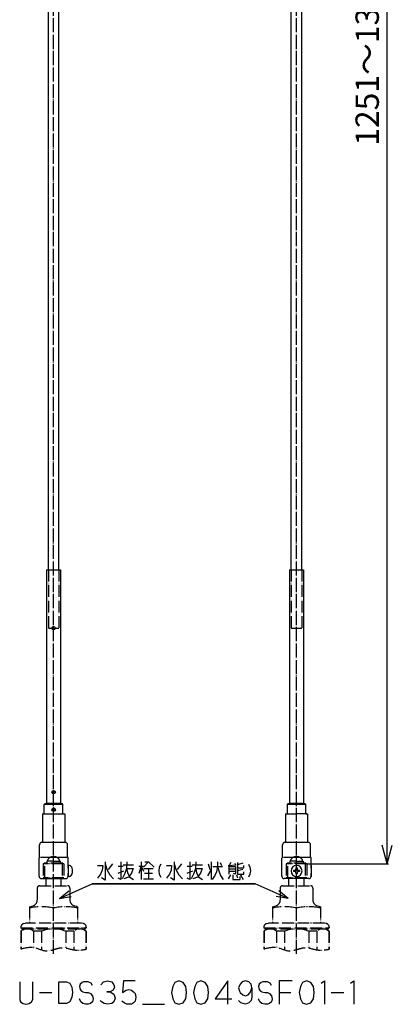
# Model space of a CAD drawing. Units: inches. Extents: x 38 to 392, y -1016 to 671.
# Drawn here: x 73 to 392, y -1016 to -172 of the extents above; entities that cross this region are included whole.
import ezdxf

# ---------------------------------------------------------------- set-up
doc = ezdxf.new("R2010")
doc.units = ezdxf.units.IN
doc.linetypes.add('DOT_CENTER', pattern=[14, 12, -1, 0, -1])
doc.linetypes.add('PHANTOM', pattern=[13, 10, -1, 0, -1, 0, -1])
for name, color, linetype in [('1', 7, 'Continuous'), ('2', 7, 'Continuous'), ('3', 7, 'Continuous'), ('4', 7, 'Continuous'), ('5', 7, 'Continuous')]:
    doc.layers.add(name, color=color, linetype=linetype)
doc.styles.add('CONVERTER_11', font='txt.shx', dxfattribs={"width": 0.9})
doc.dimstyles.new('ME10_DIM_10', dxfattribs={"dimtxt": 20, "dimasz": 16, "dimexe": 1, "dimexo": 1, "dimgap": 1, "dimtad": 1, "dimdec": 3, "dimzin": 12, "dimdsep": 46, "dimtxsty": 'CONVERTER_11', "dimblk1": 'OPEN30', "dimblk2": 'OPEN30', "dimsah": 1, "dimcen": 0.09, "dimclrd": 2, "dimclre": 2, "dimclrt": 2, "dimadec": 0, "dimazin": 0, "dimtfac": 1, "dimtdec": 4, "dimtix": 1, "dimtmove": 0, "dimatfit": 3, "dimfxl": 1, "dimtolj": 1, "dimtzin": 0, "dimarcsym": 0})
doc.dimstyles.get("Standard").update_dxf_attribs({"dimtxt": 0.18, "dimasz": 0.18, "dimexe": 0.18, "dimexo": 0.0625, "dimgap": 0.09, "dimtad": 0, "dimtih": 1, "dimtoh": 1, "dimdec": 4, "dimzin": 0, "dimdsep": 46, "dimtxsty": 'Standard', "dimcen": 0.09, "dimadec": 0, "dimazin": 0, "dimtfac": 1, "dimtdec": 4, "dimtofl": 0, "dimtmove": 0, "dimatfit": 3, "dimfxl": 1, "dimtolj": 1, "dimtzin": 0, "dimarcsym": 0})

# ---------------------------------------------------------------- blocks, each defined once
blk = doc.blocks.new('*D1')
at = {"layer": '1', "color": 2, "linetype": 'Continuous'}
for p, q in [((368.37, 459.89), (388.64, 459.89)), ((387.64, -895.81), (387.64, 459.89)), ((319.67, -895.81), (388.64, -895.81))]:
    blk.add_line(p, q, dxfattribs=at)
at = {"layer": '1', "color": 2}
for p, q in [((387.64, 459.89), (383.36, 443.89)), ((387.64, 459.89), (391.93, 443.89)), ((387.64, -895.81), (383.36, -879.81)), ((387.64, -895.81), (391.93, -879.81))]:
    blk.add_line(p, q, dxfattribs=at)
at = {"layer": '1', "color": 2, "insert": (386.64, -280.36), "char_height": 20, "attachment_point": 7, "rotation": 90, "line_spacing_factor": 0.60024, "style": 'CONVERTER_11'}
blk.add_mtext('1251～1357', dxfattribs=at)
blk = doc.blocks.new('_OPEN30')
at = {"color": 0, "linetype": 'ByBlock', "lineweight": -2}
for p, q in [((-1, 0.267949), (0, 0)), ((0, 0), (-1, -0.267949)), ((0, 0), (-1, 0))]:
    blk.add_line(p, q, dxfattribs=at)

msp = doc.modelspace()

# ---------------------------------------------------------------- linework, layer by layer
at = {"layer": '1', "color": 3, "linetype": 'Continuous'}
for p, q in [((97.1624, -643.8068), (97.1624, 297.1932)), ((106.1624, -643.8068), (106.1624, 297.1932)), ((305.3675, -643.8068), (305.3675, 297.1932)), ((314.3675, -643.8068), (314.3675, 297.1932)), ((94.1624, -844.3068), (93.6624, -844.8068)), ((109.6624, -844.8068), (93.6624, -844.8068)), ((93.6624, -852.8068), (93.6624, -844.8068)), ((109.1624, -844.3068), (94.1624, -844.3068)), ((97.1624, -843.8068), (97.1624, -844.3068)), ((106.1624, -843.8068), (106.1624, -844.3068)), ((109.6624, -844.8068), (109.1624, -844.3068)), ((109.6624, -852.8068), (109.6624, -844.8068)), ((302.3675, -844.3068), (301.8675, -844.8068)), ((317.8675, -844.8068), (301.8675, -844.8068)), ((301.8675, -844.8068), (301.8675, -852.8068)), ((309.8675, -844.3068), (302.3675, -844.3068)), ((303.8675, -843.8068), (315.8675, -843.8068)), ((305.3675, -843.8068), (305.3675, -844.3068)), ((317.3675, -844.3068), (309.8675, -844.3068)), ((314.3675, -843.8068), (314.3675, -844.3068)), ((317.8675, -844.8068), (317.3675, -844.3068)), ((317.8675, -852.8068), (317.8675, -844.8068)), ((92.1624, -852.8068), (92.1624, -877.3068)), ((92.1624, -852.8068), (111.1624, -852.8068)), ((111.1624, -852.8068), (111.1624, -877.3068)), ((300.3675, -852.8068), (300.3675, -877.3068)), ((300.3675, -852.8068), (301.8675, -852.8068)), ((301.8675, -852.8068), (309.8675, -852.8068)), ((318.6555, -852.8068), (309.8675, -852.8068)), ((317.8675, -852.8068), (319.3675, -852.8068)), ((319.3675, -852.8068), (319.3675, -877.3068)), ((112.9124, -890.3068), (90.4124, -890.3068)), ((321.1175, -890.3068), (298.6175, -890.3068)), ((115.4335, -897.0567), (114.1624, -897.0567)), ((117.8468, -901.3067), (117.4451, -901.3067)), ((117.4451, -901.3067), (117.4451, -902.3067)), ((117.8468, -902.3067), (117.4451, -902.3067)), ((307.3175, -901.3068), (307.3175, -902.3068)), ((308.3675, -901.3068), (307.3175, -901.3068)), ((308.3675, -902.3068), (307.3175, -902.3068)), ((310.3675, -899.2568), (309.3675, -899.2568)), ((309.3675, -899.2568), (309.3675, -900.3068)), ((310.3675, -899.2568), (310.3675, -900.3068)), ((312.4175, -901.3068), (311.3675, -901.3068)), ((312.4175, -902.3068), (311.3675, -902.3068)), ((312.4175, -901.3068), (312.4175, -902.3068)), ((115.4335, -906.5567), (114.1624, -906.5567)), ((309.3675, -903.3068), (309.3675, -904.3568)), ((310.3675, -904.3568), (309.3675, -904.3568)), ((310.3675, -903.3068), (310.3675, -904.3568))]:
    msp.add_line(p, q, dxfattribs=at)
at = {"layer": '1', "color": 6, "linetype": 'PHANTOM'}
for p, q in [((97.1624, -643.8068), (97.1624, -693.8068)), ((106.1624, -643.8068), (106.1624, -693.8068)), ((305.3675, -643.8068), (305.3675, -693.8068)), ((314.3675, -643.8068), (314.3675, -693.8068)), ((97.1624, -693.8068), (106.1624, -693.8068)), ((305.3675, -693.8068), (314.3675, -693.8068))]:
    msp.add_line(p, q, dxfattribs=at)
at = {"layer": '1', "color": 4, "linetype": 'Continuous'}
for p, q in [((145.9292, -894.0601), (145.9292, -895.5601)), ((159.1645, -894.0601), (159.1645, -909.0601)), ((164.4586, -894.0601), (164.0175, -899.5601)), ((176.8116, -894.0601), (176.8116, -897.5601)), ((178.5763, -898.5601), (182.988, -894.0601)), ((179.8998, -894.0601), (182.988, -894.0601)), ((182.988, -894.0601), (187.841, -898.5601)), ((205.0469, -894.0601), (205.0469, -895.5601)), ((218.2822, -894.0601), (218.2822, -909.0601)), ((223.5763, -894.0601), (223.1351, -899.5601)), ((236.8116, -894.0601), (236.8116, -901.0601)), ((242.1057, -894.0601), (242.1057, -898.0601)), ((139.3116, -897.0601), (143.7233, -897.0601)), ((143.2822, -901.0601), (141.9586, -904.5601)), ((143.7233, -897.0601), (143.2822, -901.0601)), ((145.9292, -895.5601), (147.6939, -901.0601)), ((145.9292, -895.5601), (145.9292, -909.5601)), ((147.6939, -901.0601), (149.8998, -905.0601)), ((152.1057, -895.5601), (148.5763, -900.5601)), ((156.9586, -897.5601), (161.3704, -897.5601)), ((156.9586, -903.5601), (161.8116, -901.5601)), ((161.3704, -896.5601), (170.1939, -896.5601)), ((164.0175, -899.5601), (162.6939, -904.0601)), ((164.0175, -899.5601), (169.7528, -899.5601)), ((164.0175, -899.5601), (165.341, -904.0601)), ((169.7528, -899.5601), (168.4292, -903.5601)), ((174.6057, -897.5601), (176.8116, -897.5601)), ((176.8116, -897.5601), (174.6057, -904.0601)), ((176.8116, -897.5601), (178.5763, -902.0601)), ((176.8116, -897.5601), (176.8116, -909.0601)), ((176.8116, -897.5601), (178.5763, -897.5601)), ((179.0175, -899.5601), (182.988, -899.5601)), ((182.988, -899.5601), (182.988, -908.5601)), ((182.988, -899.5601), (186.9586, -899.5601)), ((192.2528, -898.5601), (191.8116, -901.5601)), ((191.8116, -901.5601), (192.2528, -904.5601)), ((193.5763, -896.0601), (192.2528, -898.5601)), ((198.4292, -897.0601), (202.841, -897.0601)), ((202.3998, -901.0601), (201.0763, -904.5601)), ((202.841, -897.0601), (202.3998, -901.0601)), ((205.0469, -895.5601), (206.8116, -901.0601)), ((205.0469, -895.5601), (205.0469, -909.5601)), ((206.8116, -901.0601), (209.0175, -905.0601)), ((211.2233, -895.5601), (207.6939, -900.5601)), ((216.0763, -897.5601), (220.488, -897.5601)), ((216.0763, -903.5601), (220.9292, -901.5601)), ((220.488, -896.5601), (229.3116, -896.5601)), ((223.1351, -899.5601), (221.8116, -904.0601)), ((223.1351, -899.5601), (228.8704, -899.5601)), ((223.1351, -899.5601), (224.4586, -904.0601)), ((228.8704, -899.5601), (227.5469, -903.5601)), ((233.7233, -906.0601), (236.8116, -901.0601)), ((234.1645, -895.5601), (235.488, -900.5601)), ((236.8116, -901.0601), (236.8116, -909.0601)), ((238.1351, -898.0601), (242.1057, -898.0601)), ((241.2233, -902.5601), (239.8998, -905.5601)), ((242.1057, -898.0601), (241.2233, -902.5601)), ((242.1057, -898.0601), (243.4292, -902.5601)), ((242.1057, -898.0601), (246.5175, -898.0601)), ((243.4292, -902.5601), (244.7528, -905.5601)), ((244.3116, -894.5601), (245.6351, -897.0601)), ((251.3704, -897.0601), (252.2528, -897.0601)), ((253.5763, -894.5601), (252.2528, -897.0601)), ((252.2528, -897.0601), (257.5469, -896.5601)), ((252.2528, -898.0601), (257.5469, -898.0601)), ((252.2528, -902.0601), (252.2528, -898.0601)), ((252.2528, -900.0601), (257.5469, -900.0601)), ((252.2528, -904.5601), (252.2528, -902.0601)), ((252.2528, -902.0601), (257.5469, -902.0601)), ((257.1057, -895.0601), (257.5469, -896.5601)), ((257.5469, -896.5601), (257.5469, -897.0601)), ((257.5469, -898.0601), (257.5469, -900.0601)), ((257.5469, -900.0601), (257.5469, -902.0601)), ((257.5469, -902.0601), (257.5469, -904.5601)), ((259.3116, -894.5601), (259.3116, -896.5601)), ((263.7233, -895.0601), (259.3116, -896.5601)), ((259.3116, -896.5601), (259.3116, -899.0601)), ((259.3116, -899.0601), (264.6057, -899.0601)), ((259.3116, -899.5601), (259.3116, -901.5601)), ((263.7233, -900.5601), (259.3116, -901.5601)), ((259.3116, -901.5601), (259.3116, -904.5601)), ((264.6057, -899.0601), (264.6057, -897.0601)), ((264.6057, -904.5601), (264.6057, -902.5601)), ((268.5763, -896.0601), (269.8998, -898.5601)), ((269.8998, -898.5601), (270.341, -901.5601)), ((270.341, -901.5601), (269.8998, -904.5601)), ((141.9586, -904.5601), (139.3116, -908.0601)), ((145.9292, -909.5601), (142.841, -907.5601)), ((149.8998, -905.0601), (152.988, -908.5601)), ((159.1645, -909.0601), (156.9586, -908.0601)), ((162.6939, -904.0601), (160.488, -908.5601)), ((165.7822, -907.0601), (161.8116, -908.5601)), ((165.341, -904.0601), (167.1057, -907.0601)), ((168.4292, -903.5601), (165.7822, -907.0601)), ((167.1057, -907.0601), (170.1939, -909.0601)), ((178.5763, -908.5601), (182.988, -908.5601)), ((179.4586, -903.5601), (186.5175, -903.5601)), ((182.988, -908.5601), (187.3998, -908.5601)), ((192.2528, -904.5601), (193.5763, -907.0601)), ((201.0763, -904.5601), (198.4292, -908.0601)), ((205.0469, -909.5601), (201.9586, -907.5601)), ((209.0175, -905.0601), (212.1057, -908.5601)), ((218.2822, -909.0601), (216.0763, -908.0601)), ((221.8116, -904.0601), (219.6057, -908.5601)), ((224.8998, -907.0601), (220.9292, -908.5601)), ((224.4586, -904.0601), (226.2233, -907.0601)), ((227.5469, -903.5601), (224.8998, -907.0601)), ((226.2233, -907.0601), (229.3116, -909.0601)), ((239.8998, -905.5601), (237.6939, -909.0601)), ((244.7528, -905.5601), (246.9586, -909.0601)), ((253.1351, -905.0601), (251.3704, -908.5601)), ((255.341, -905.0601), (255.341, -909.0601)), ((255.341, -909.0601), (261.5175, -909.0601)), ((257.5469, -904.5601), (255.7822, -904.0601)), ((258.4292, -905.0601), (259.3116, -907.5601)), ((259.3116, -904.5601), (264.6057, -904.5601)), ((261.5175, -909.0601), (261.5175, -906.5601)), ((261.9586, -905.0601), (264.1645, -909.0601)), ((269.8998, -904.5601), (268.5763, -907.0601)), ((106.5991, -925.401), (114.649, -918.8911)), ((302.7462, -925.401), (294.6963, -918.8911)), ((106.5991, -925.401), (116.8255, -923.7882)), ((302.7462, -925.401), (292.5198, -923.7882)), ((72.6138, -996.7153), (72.6138, -1012.0486)), ((83.7903, -1012.0486), (83.7903, -996.7153)), ((106.1433, -1015.3819), (106.1433, -996.7153)), ((106.1433, -996.7153), (112.6138, -996.7153)), ((112.6138, -996.7153), (115.555, -998.0486)), ((115.555, -998.0486), (117.3197, -1001.3819)), ((117.3197, -1001.3819), (117.908, -1006.0486)), ((124.3786, -998.7153), (123.7903, -1000.7153)), ((123.7903, -1000.7153), (124.3786, -1003.3819)), ((126.1433, -997.3819), (124.3786, -998.7153)), ((124.3786, -1003.3819), (125.555, -1004.7153)), ((127.3197, -996.7153), (126.1433, -997.3819)), ((129.0844, -996.7153), (127.3197, -996.7153)), ((131.4374, -996.7153), (129.0844, -996.7153)), ((133.7903, -998.0486), (131.4374, -996.7153)), ((134.9668, -1000.0486), (133.7903, -998.0486)), ((142.0256, -999.3819), (144.3786, -996.7153)), ((144.3786, -996.7153), (147.908, -996.0486)), ((147.908, -996.0486), (151.4374, -996.7153)), ((151.4374, -996.7153), (153.2021, -999.3819)), ((153.7903, -1001.3819), (152.6138, -1004.0486)), ((153.2021, -999.3819), (153.7903, -1001.3819)), ((161.4374, -996.0486), (160.8491, -1006.0486)), ((171.4374, -996.0486), (161.4374, -996.0486)), ((163.7903, -1004.0486), (166.1433, -1003.3819)), ((166.1433, -1003.3819), (168.4962, -1004.0486)), ((203.7903, -1000.7153), (202.6138, -1006.0486)), ((205.555, -997.3819), (203.7903, -1000.7153)), ((209.0844, -996.0486), (205.555, -997.3819)), ((212.6138, -997.3819), (209.0844, -996.0486)), ((214.9668, -1000.7153), (212.6138, -997.3819)), ((215.555, -1006.0486), (214.9668, -1000.7153)), ((222.6138, -1000.7153), (221.4374, -1006.0486)), ((224.3786, -997.3819), (222.6138, -1000.7153)), ((227.908, -996.0486), (224.3786, -997.3819)), ((231.4374, -997.3819), (227.908, -996.0486)), ((233.7903, -1000.7153), (231.4374, -997.3819)), ((234.3786, -1006.0486), (233.7903, -1000.7153)), ((250.8491, -996.0486), (240.2609, -1011.3819)), ((250.8491, -1016.0486), (250.8491, -996.0486)), ((261.4374, -998.7153), (260.2609, -1002.0486)), ((260.2609, -1002.0486), (260.8491, -1004.7153)), ((263.2021, -996.7153), (261.4374, -998.7153)), ((266.1433, -996.0486), (263.2021, -996.7153)), ((269.0844, -996.7153), (266.1433, -996.0486)), ((270.8491, -998.7153), (269.0844, -996.7153)), ((270.2609, -1006.0486), (271.4374, -1002.0486)), ((271.4374, -1002.0486), (270.8491, -998.7153)), ((271.4374, -1002.0486), (271.4374, -1010.0486)), ((277.908, -998.7153), (277.3197, -1000.7153)), ((277.3197, -1000.7153), (277.908, -1003.3819)), ((279.6727, -997.3819), (277.908, -998.7153)), ((277.908, -1003.3819), (279.0844, -1004.7153)), ((280.8491, -996.7153), (279.6727, -997.3819)), ((282.6138, -996.7153), (280.8491, -996.7153)), ((284.9668, -996.7153), (282.6138, -996.7153)), ((287.3197, -998.0486), (284.9668, -996.7153)), ((288.4962, -1000.0486), (287.3197, -998.0486)), ((306.1433, -996.0486), (294.9668, -996.0486)), ((294.9668, -996.0486), (294.9668, -1006.0486)), ((313.2021, -1000.7153), (312.0256, -1006.0486)), ((314.9668, -997.3819), (313.2021, -1000.7153)), ((318.4962, -996.0486), (314.9668, -997.3819)), ((322.0256, -997.3819), (318.4962, -996.0486)), ((324.3786, -1000.7153), (322.0256, -997.3819)), ((324.9668, -1006.0486), (324.3786, -1000.7153)), ((330.8491, -998.0486), (333.7903, -996.0486)), ((333.7903, -996.0486), (333.7903, -1016.0486)), ((356.1433, -998.0486), (359.0844, -996.0486)), ((359.0844, -996.0486), (359.0844, -1016.0486)), ((72.6138, -1012.0486), (73.2021, -1014.0486)), ((82.6138, -1014.0486), (83.7903, -1012.0486)), ((89.6727, -1006.0486), (100.2609, -1006.0486)), ((117.3197, -1010.0486), (115.555, -1014.0486)), ((117.908, -1006.0486), (117.3197, -1010.0486)), ((124.9668, -1014.0486), (123.7903, -1011.3819)), ((125.555, -1004.7153), (126.7315, -1005.3819)), ((126.7315, -1005.3819), (129.0844, -1006.0486)), ((129.0844, -1006.0486), (131.4374, -1006.0486)), ((131.4374, -1006.0486), (133.2021, -1006.7153)), ((133.2021, -1006.7153), (134.9668, -1008.7153)), ((134.9668, -1008.7153), (135.555, -1011.3819)), ((135.555, -1011.3819), (134.9668, -1014.0486)), ((150.2609, -1005.3819), (147.3197, -1005.3819)), ((147.3197, -1005.3819), (150.2609, -1005.3819)), ((152.6138, -1004.0486), (150.2609, -1005.3819)), ((150.2609, -1005.3819), (153.2021, -1007.3819)), ((153.2021, -1007.3819), (154.3786, -1010.7153)), ((154.3786, -1010.7153), (153.2021, -1014.0486)), ((160.8491, -1006.0486), (163.7903, -1004.0486)), ((168.4962, -1004.0486), (170.2609, -1005.3819)), ((170.2609, -1005.3819), (171.4374, -1006.7153)), ((171.4374, -1006.7153), (172.0256, -1010.0486)), ((172.0256, -1010.0486), (171.4374, -1013.3819)), ((202.6138, -1006.0486), (203.7903, -1011.3819)), ((203.7903, -1011.3819), (205.555, -1014.7153)), ((212.6138, -1014.7153), (214.9668, -1011.3819)), ((214.9668, -1011.3819), (215.555, -1006.0486)), ((221.4374, -1006.0486), (222.6138, -1011.3819)), ((222.6138, -1011.3819), (224.3786, -1014.7153)), ((231.4374, -1014.7153), (233.7903, -1011.3819)), ((233.7903, -1011.3819), (234.3786, -1006.0486)), ((240.2609, -1011.3819), (254.3786, -1011.3819)), ((260.8491, -1004.7153), (261.4374, -1006.0486)), ((261.4374, -1006.0486), (263.7903, -1008.0486)), ((263.7903, -1008.0486), (266.1433, -1008.7153)), ((266.1433, -1008.7153), (268.4962, -1008.0486)), ((268.4962, -1008.0486), (270.2609, -1006.0486)), ((271.4374, -1010.0486), (270.8491, -1012.7153)), ((278.4962, -1014.0486), (277.3197, -1011.3819)), ((279.0844, -1004.7153), (280.2609, -1005.3819)), ((280.2609, -1005.3819), (282.6138, -1006.0486)), ((282.6138, -1006.0486), (284.9668, -1006.0486)), ((284.9668, -1006.0486), (286.7315, -1006.7153)), ((286.7315, -1006.7153), (288.4962, -1008.7153)), ((288.4962, -1008.7153), (289.0844, -1011.3819)), ((289.0844, -1011.3819), (288.4962, -1014.0486)), ((294.9668, -1006.0486), (304.9668, -1006.0486)), ((294.9668, -1006.0486), (294.9668, -1016.0486)), ((312.0256, -1006.0486), (313.2021, -1011.3819)), ((313.2021, -1011.3819), (314.9668, -1014.7153)), ((322.0256, -1014.7153), (324.3786, -1011.3819)), ((324.3786, -1011.3819), (324.9668, -1006.0486)), ((339.6727, -1006.0486), (350.2609, -1006.0486)), ((73.2021, -1014.0486), (75.555, -1015.3819)), ((75.555, -1015.3819), (77.908, -1016.0486)), ((77.908, -1016.0486), (80.8491, -1015.3819)), ((80.8491, -1015.3819), (82.6138, -1014.0486)), ((112.6138, -1015.3819), (106.1433, -1015.3819)), ((115.555, -1014.0486), (112.6138, -1015.3819)), ((126.7315, -1015.3819), (124.9668, -1014.0486)), ((129.0844, -1016.0486), (126.7315, -1015.3819)), ((131.4374, -1016.0486), (129.0844, -1016.0486)), ((133.2021, -1015.3819), (131.4374, -1016.0486)), ((134.9668, -1014.0486), (133.2021, -1015.3819)), ((142.6138, -1014.0486), (141.4374, -1012.7153)), ((144.9668, -1015.3819), (142.6138, -1014.0486)), ((147.908, -1016.0486), (144.9668, -1015.3819)), ((151.4374, -1015.3819), (147.908, -1016.0486)), ((153.2021, -1014.0486), (151.4374, -1015.3819)), ((162.0256, -1014.7153), (160.2609, -1013.3819)), ((164.3786, -1016.0486), (162.0256, -1014.7153)), ((166.7315, -1016.0486), (164.3786, -1016.0486)), ((168.4962, -1016.0486), (166.7315, -1016.0486)), ((170.2609, -1014.7153), (168.4962, -1016.0486)), ((171.4374, -1013.3819), (170.2609, -1014.7153)), ((177.908, -1016.0486), (196.7315, -1016.0486)), ((205.555, -1014.7153), (209.0844, -1016.0486)), ((209.0844, -1016.0486), (212.6138, -1014.7153)), ((224.3786, -1014.7153), (227.908, -1016.0486)), ((227.908, -1016.0486), (231.4374, -1014.7153)), ((262.0256, -1014.7153), (260.2609, -1012.7153)), ((266.1433, -1016.0486), (262.0256, -1014.7153)), ((269.0844, -1014.7153), (266.1433, -1016.0486)), ((270.8491, -1012.7153), (269.0844, -1014.7153)), ((280.2609, -1015.3819), (278.4962, -1014.0486)), ((282.6138, -1016.0486), (280.2609, -1015.3819)), ((284.9668, -1016.0486), (282.6138, -1016.0486)), ((286.7315, -1015.3819), (284.9668, -1016.0486)), ((288.4962, -1014.0486), (286.7315, -1015.3819)), ((314.9668, -1014.7153), (318.4962, -1016.0486)), ((318.4962, -1016.0486), (322.0256, -1014.7153))]:
    msp.add_line(p, q, dxfattribs=at)
at = {"layer": '1', "color": 4, "linetype": 'PHANTOM'}
for p, q in [((92.8624, -895.8068), (92.8624, -907.8068)), ((110.4624, -895.8068), (92.8624, -895.8068)), ((93.6624, -895.0068), (93.6624, -895.8068)), ((109.6624, -895.0068), (93.6624, -895.0068)), ((94.259, -907.8068), (94.259, -895.8068)), ((109.0658, -895.8068), (109.0658, -907.8068)), ((109.6624, -895.8068), (109.6624, -895.0068)), ((110.4624, -895.8068), (110.4624, -907.8068)), ((318.6675, -895.8068), (301.0675, -895.8068)), ((301.0675, -895.8068), (301.0675, -907.8068)), ((317.8675, -895.0068), (301.8675, -895.0068)), ((301.8675, -895.0068), (301.8675, -895.8068)), ((302.4642, -907.8068), (302.4642, -895.8068)), ((317.2709, -895.8068), (317.2709, -907.8068)), ((317.8675, -895.8068), (317.8675, -895.0068)), ((318.6675, -895.8068), (318.6675, -907.8068)), ((110.4624, -907.8068), (92.8624, -907.8068)), ((318.6675, -907.8068), (301.0675, -907.8068))]:
    msp.add_line(p, q, dxfattribs=at)
at = {"layer": '1', "color": 3, "linetype": 'Continuous'}
msp.add_circle((101.6624, -693.8068), 1.5, dxfattribs=at)
for centre, radius, start, end in [((115.4335, -898.6567), 1.6, 29.4844613, 90), ((109.8624, -901.8067), 8, 3.5833217, 29.4844613), ((109.8624, -901.8067), 8, 330.5155387, 356.4166783), ((309.8675, -901.8068), 4.75, 0, 180), ((309.8675, -901.8068), 4.75, 180, 0), ((308.3675, -900.3068), 1, 270, 0), ((308.3675, -903.3068), 1, 0, 90), ((311.3675, -900.3068), 1, 180, 270), ((311.3675, -903.3068), 1, 90, 180), ((115.4335, -904.9567), 1.6, 270, 330.5155387)]:
    msp.add_arc(centre, radius, start, end, dxfattribs=at)
at = {"layer": '1', "color": 4, "linetype": 'PHANTOM'}
for points in [[(73.6624, -968.5891), (77.4034, -967.6275), (84.8886, -965.7034), (92.8752, -970.8476), (98.9091, -969.9573), (102.1956, -969.0102), (105.4815, -968.0087), (111.2465, -966.9157), (119.1417, -970.389), (126.1555, -969.3962), (129.6624, -968.8998)], [(281.8675, -968.5891), (285.6086, -967.6275), (293.0937, -965.7034), (301.0804, -970.8476), (307.1142, -969.9573), (310.4008, -969.0102), (313.6867, -968.0087), (319.4517, -966.9157), (327.3469, -970.389), (334.3607, -969.3962), (337.8675, -968.8998)]]:
    msp.add_open_spline(points, degree=3, knots=[0, 0, 0, 0, 11.1628481, 22.33487604, 25.68093501, 29.13161317, 32.6176642, 36.00627889, 46.48438948, 56.96217295, 56.96217295, 56.96217295, 56.96217295], dxfattribs=at)
at = {"layer": '1', "color": 7}
msp.add_point((318.6675, -895.8068), dxfattribs=at)
at = {"layer": '2', "color": 3, "linetype": 'Continuous'}
for p, q in [((95.6624, -643.8068), (95.6624, -843.8068)), ((95.6624, -643.8068), (107.6624, -643.8068)), ((107.6624, -643.8068), (107.6624, -843.8068)), ((303.8675, -643.8068), (303.8675, -843.8068)), ((303.8675, -643.8068), (315.8675, -643.8068)), ((315.8675, -643.8068), (315.8675, -843.8068)), ((95.6624, -843.8068), (107.6624, -843.8068)), ((91.1624, -908.3068), (112.1624, -908.3068))]:
    msp.add_line(p, q, dxfattribs=at)
at = {"layer": '3', "color": 1, "linetype": 'DOT_CENTER'}
for p, q in [((101.6624, -972.8068), (101.6624, 507.8932)), ((309.8675, -972.8068), (309.8675, 507.8932))]:
    msp.add_line(p, q, dxfattribs=at)
at = {"layer": '3', "color": 4, "linetype": 'PHANTOM'}
for p, q in [((87.6624, -916.5068), (87.6624, -926.8227)), ((89.6624, -914.5068), (113.6624, -914.5068)), ((115.6624, -916.5068), (115.6624, -926.8227)), ((295.8675, -916.5068), (295.8675, -926.8227)), ((297.8675, -914.5068), (321.8675, -914.5068)), ((323.8675, -916.5068), (323.8675, -926.8227)), ((81.1624, -932.523), (84.1437, -931.5982)), ((81.1624, -932.523), (81.1624, -946.5068)), ((122.1624, -932.523), (119.1811, -931.5982)), ((122.1624, -932.523), (122.1624, -946.5068)), ((289.3675, -932.523), (292.3489, -931.5982)), ((289.3675, -932.523), (289.3675, -946.5068)), ((330.3675, -932.523), (327.3862, -931.5982)), ((330.3675, -932.523), (330.3675, -946.5068)), ((73.6624, -949.8547), (73.6624, -950.5068)), ((74.6624, -951.5068), (73.6624, -950.5068)), ((73.6624, -950.5068), (129.6624, -950.5068)), ((73.6624, -953.5068), (75.6624, -951.5068)), ((74.6624, -951.5068), (128.6624, -951.5068)), ((75.9416, -946.9426), (77.7024, -946.5068)), ((125.6624, -946.5068), (77.7024, -946.5068)), ((127.39, -946.9387), (125.6624, -946.5068)), ((129.6624, -953.5068), (127.6624, -951.5068)), ((129.6624, -950.5068), (128.6624, -951.5068)), ((129.6624, -949.8491), (129.6624, -950.5068)), ((281.8675, -949.8547), (281.8675, -950.5068)), ((281.8675, -950.5068), (337.8675, -950.5068)), ((282.8675, -951.5068), (281.8675, -950.5068)), ((281.8675, -953.5068), (283.8675, -951.5068)), ((282.8675, -951.5068), (336.8675, -951.5068)), ((284.1467, -946.9426), (285.9075, -946.5068)), ((333.8675, -946.5068), (285.9075, -946.5068)), ((335.5951, -946.9387), (333.8675, -946.5068)), ((337.8675, -953.5068), (335.8675, -951.5068)), ((337.8675, -950.5068), (336.8675, -951.5068)), ((337.8675, -949.8491), (337.8675, -950.5068)), ((73.6624, -953.5068), (73.6624, -968.5891)), ((73.9496, -953.5068), (73.6624, -953.5068)), ((73.9496, -953.5068), (73.9496, -968.3743)), ((84.3419, -953.5068), (84.3419, -967.1781)), ((91.2701, -953.5068), (84.3419, -953.5068)), ((91.2701, -953.5068), (91.2701, -969.5473)), ((112.0547, -953.5068), (112.0547, -967.7129)), ((118.9829, -953.5068), (112.0547, -953.5068)), ((118.9829, -953.5068), (118.9829, -969.3411)), ((129.3752, -953.5068), (129.3752, -969.0417)), ((129.3752, -953.5068), (129.6624, -953.5068)), ((129.6624, -953.5068), (129.6624, -968.8998)), ((282.1547, -953.5068), (281.8675, -953.5068)), ((281.8675, -953.5068), (281.8675, -968.5891)), ((282.1547, -953.5068), (282.1547, -968.3743)), ((299.4752, -953.5068), (292.547, -953.5068)), ((292.547, -953.5068), (292.547, -967.1781)), ((299.4752, -953.5068), (299.4752, -969.5473)), ((327.188, -953.5068), (320.2598, -953.5068)), ((320.2598, -953.5068), (320.2598, -967.7129)), ((327.188, -953.5068), (327.188, -969.3411)), ((337.5804, -953.5068), (337.8675, -953.5068)), ((337.5804, -953.5068), (337.5804, -969.0417)), ((337.8675, -953.5068), (337.8675, -968.8998))]:
    msp.add_line(p, q, dxfattribs=at)
for centre, radius, start, end in [((89.6624, -916.5068), 2, 90, 180), ((113.6624, -916.5068), 2, 0, 90), ((297.8675, -916.5068), 2, 90, 180), ((321.8675, -916.5068), 2, 0, 90), ((82.6624, -926.8227), 5, 287.2335864, 0), ((120.6624, -926.8227), 5, 180, 252.7664136), ((290.8675, -926.8227), 5, 287.2335864, 0), ((328.8675, -926.8227), 5, 180, 252.7664136), ((91.4124, -986.4145), 53.8915, 79.035724, 100.964276), ((111.9124, -986.4145), 53.8915, 79.035724, 100.964276), ((299.6175, -986.4145), 53.8915, 79.035724, 100.964276), ((320.1175, -986.4145), 53.8915, 79.035724, 100.964276), ((76.6624, -949.8547), 3, 103.9028068, 180), ((79.1457, -959.2568), 7.75, 47.8965511, 132.1034489), ((101.6624, -979.5068), 28, 68.2132107, 111.7867893), ((124.1791, -959.2568), 7.75, 47.8965511, 132.1034489), ((126.6624, -949.8491), 3, 0, 75.9637565), ((284.8675, -949.8547), 3, 103.9028068, 180), ((287.3509, -959.2568), 7.75, 47.8965511, 132.1034489), ((309.8675, -979.5068), 28, 68.2132107, 111.7867893), ((332.3842, -959.2568), 7.75, 47.8965511, 132.1034489), ((334.8675, -949.8491), 3, 0, 75.9637565)]:
    msp.add_arc(centre, radius, start, end, dxfattribs=at)
at = {"layer": '4', "color": 3, "linetype": 'Continuous'}
for p, q in [((111.6624, -877.3068), (91.6624, -877.3068)), ((309.8675, -877.3068), (299.8675, -877.3068)), ((319.8675, -877.3068), (309.8675, -877.3068)), ((89.6624, -889.6453), (89.6624, -879.3068)), ((113.6624, -889.6453), (113.6624, -879.3068)), ((297.8675, -889.6453), (297.8675, -879.3068)), ((321.8675, -889.6453), (321.8675, -879.3068)), ((89.1624, -906.3068), (89.1624, -890.9682)), ((114.1624, -899.5233), (114.1624, -890.9682)), ((297.3675, -906.3068), (297.3675, -890.9682)), ((322.3675, -899.5233), (322.3675, -890.9682)), ((114.1624, -897.0568), (114.1624, -906.5568)), ((322.3675, -897.0568), (322.3675, -906.5568)), ((114.1624, -906.3068), (114.1624, -904.0903)), ((320.3675, -908.3068), (299.3675, -908.3068)), ((322.3675, -906.3068), (322.3675, -904.0903))]:
    msp.add_line(p, q, dxfattribs=at)
at = {"layer": '4', "color": 4, "linetype": 'PHANTOM'}
for p, q in [((95.1624, -914.5068), (95.1624, -907.8068)), ((108.1624, -914.5068), (108.1624, -907.8068)), ((303.3675, -914.5068), (303.3675, -907.8068)), ((316.3675, -914.5068), (316.3675, -907.8068))]:
    msp.add_line(p, q, dxfattribs=at)
at = {"layer": '4', "color": 3, "linetype": 'Continuous'}
for centre, radius, start, end in [((91.6624, -879.3068), 2, 90, 180), ((111.6624, -879.3068), 2, 0, 90), ((299.8675, -879.3068), 2, 90, 180), ((319.8675, -879.3068), 2, 0, 90), ((90.1624, -890.9682), 1, 138.5903779, 180), ((88.6624, -889.6453), 1, 318.5903779, 0), ((114.6624, -889.6453), 1, 180, 221.4096221), ((113.1624, -890.9682), 1, 0, 41.4096221), ((298.3675, -890.9682), 1, 138.5903779, 180), ((296.8675, -889.6453), 1, 318.5903779, 0), ((322.8675, -889.6453), 1, 180, 221.4096221), ((321.3675, -890.9682), 1, 0, 41.4096221), ((91.1624, -906.3068), 2, 180, 270), ((112.1624, -906.3068), 2, 270, 0), ((299.3675, -906.3068), 2, 180, 270), ((320.3675, -906.3068), 2, 270, 0)]:
    msp.add_arc(centre, radius, start, end, dxfattribs=at)
at = {"layer": '5', "color": 4, "linetype": 'PHANTOM'}
for points in [[(101.6624, -893.5068), (95.9143, -893.5068), (95.9143, -895.0068)], [(101.6624, -893.5068), (107.4105, -893.5068), (107.4105, -895.0068)], [(309.8675, -893.5068), (304.1194, -893.5068), (304.1194, -895.0068)], [(309.8675, -893.5068), (315.6157, -893.5068), (315.6157, -895.0068)]]:
    msp.add_lwpolyline(points, dxfattribs=at)
for points in [[(101.6624, -889.5068, 0.1704041), (97.7249, -890.8888, 0.21916528), (96.4143, -893.5068)], [(106.9105, -893.5068, 0.21916528), (105.5999, -890.8888, 0.1704041), (101.6624, -889.5068)], [(309.8675, -889.5068, 0.1704041), (305.93, -890.8888, 0.21916528), (304.6194, -893.5068)], [(315.1157, -893.5068, 0.21916528), (313.805, -890.8888, 0.1704041), (309.8675, -889.5068)]]:
    msp.add_lwpolyline(points, format="xyb", dxfattribs=at)
at = {"layer": '5', "color": 3, "linetype": 'Continuous'}
for centre, radius in [((101.6624, -834.3068), 1.5), ((101.6624, -834.3068), 1), ((101.6624, -849.3068), 1.5), ((101.6624, -849.3068), 1)]:
    msp.add_circle(centre, radius, dxfattribs=at)

# ---------------------------------------------------------------- dimensions: what is measured, and where the dimension line sits
at = {"layer": '1'}
dim = msp.add_linear_dim(base=(387.6435, 459.8932), p1=(318.6675, -895.8068), p2=(367.3675, 459.8932), angle=90, text='1251～1357', dimstyle='ME10_DIM_10', dxfattribs=at)
dim.commit()
dim.dimension.update_dxf_attribs({"geometry": '*D1', "text_midpoint": (376.6435, -213.9368), "text_rotation": 90})

# ---------------------------------------------------------------- leaders
at = {"layer": '1', "color": 4, "linetype": 'Continuous', "has_arrowhead": 0}
for points in [[(106.5991, -925.401), (134.8103, -912.8627), (274.535, -912.8627)], [(302.7462, -925.401), (274.535, -912.8627), (134.8103, -912.8627)]]:
    msp.add_leader(points, dimstyle='Standard', dxfattribs=at)

doc.saveas('drawing.dxf')
